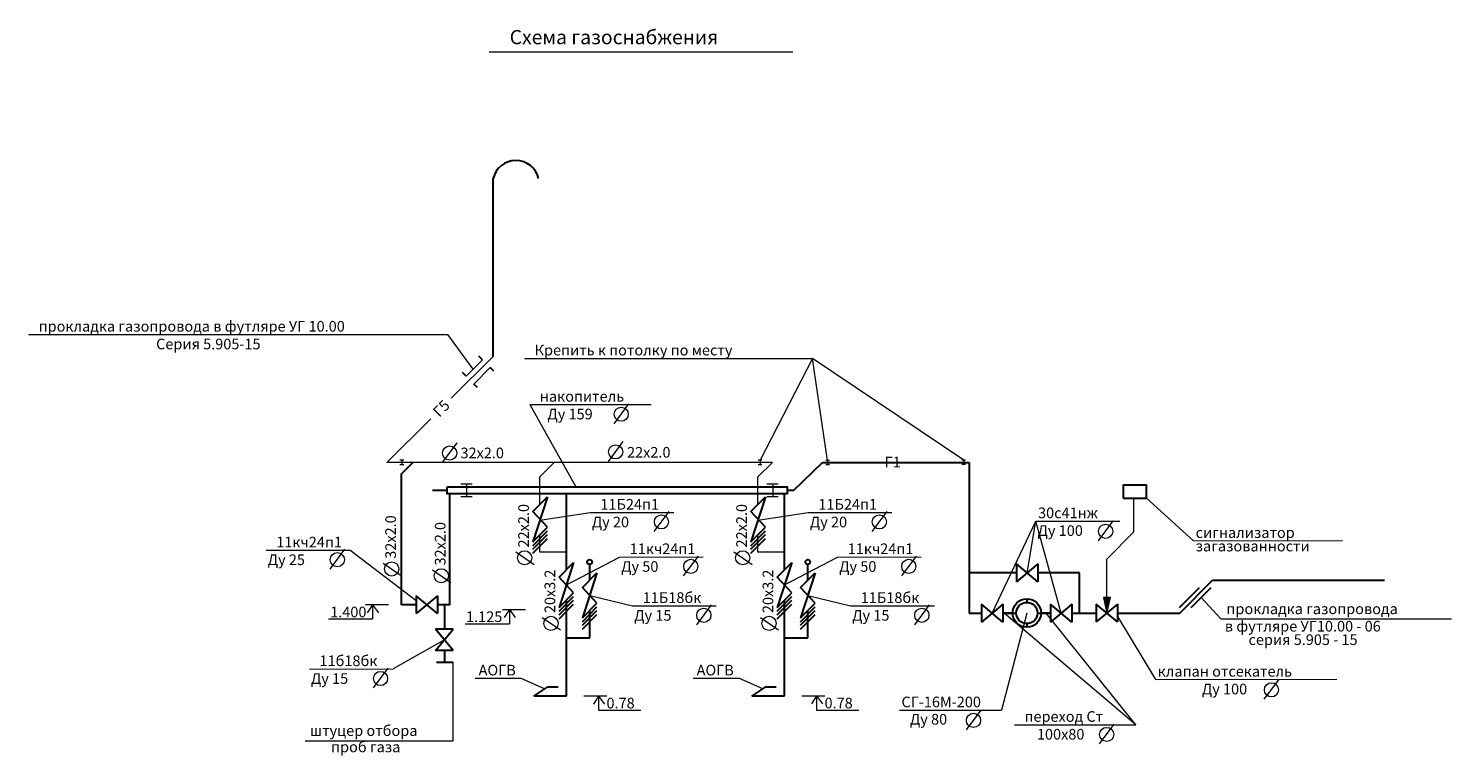
# Model space of a CAD drawing. Units: millimetres. Extents: x 55411 to 67261, y -393713 to -385103.
# Drawn here: x 64133 to 66140, y -389227 to -388202 of the extents above; entities that cross this region are included whole.
import ezdxf

# ---------------------------------------------------------------- set-up
doc = ezdxf.new("R2010")
doc.units = ezdxf.units.MM
doc.layers.get('0').update_dxf_attribs({"lineweight": 0})
for name, color, linetype, lineweight in [('газ', 92, 'Continuous', 30), ('дом', 7, 'Continuous', 0), ('опоры', 20, 'Continuous', 5), ('текст', 2, 'Continuous', 9)]:
    doc.layers.add(name, color=color, linetype=linetype, lineweight=lineweight)

msp = doc.modelspace()

# ---------------------------------------------------------------- hatches: boundary and pattern name
at = {"layer": 'дом'}
msp.add_hatch(color=256, dxfattribs=at).paths.add_polyline_path([(65659.1, -389003.7), (65649.4, -389003.7), (65654.1, -389025.9)])

# ---------------------------------------------------------------- linework, layer by layer
for p, q in [((64783, -388234.3), (65211.2, -388234.3)), ((64641, -389014.3), (64608.6, -389014.3)), ((64618.4, -389014.2), (64611, -389025.4)), ((64618.4, -389014.2), (64618.4, -389034)), ((64618.4, -389014.2), (64626.7, -389025.4)), ((64556.2, -389034), (64618.4, -389034)), ((64834, -389021.1), (64801.7, -389021.1)), ((64811.5, -389021), (64804, -389032.3)), ((64811.5, -389021), (64811.5, -389040.9)), ((64811.5, -389021), (64819.7, -389032.3)), ((64749.2, -389040.9), (64811.5, -389040.9)), ((64949, -389142.9), (64916.6, -389142.9)), ((64937.3, -389142.9), (64929.9, -389154.1)), ((64937.3, -389142.9), (64937.3, -389162.8)), ((64937.3, -389142.9), (64945.6, -389154.1)), ((65256.4, -389142.9), (65224.1, -389142.9)), ((65244.8, -389142.8), (65237.3, -389154)), ((65244.8, -389142.8), (65244.8, -389162.7)), ((65244.8, -389142.8), (65253, -389154)), ((64937.3, -389162.8), (64996.7, -389162.8)), ((65244.8, -389162.7), (65304.2, -389162.7))]:
    msp.add_line(p, q)
at = {"layer": 'газ'}
for p, q in [((64788.7, -388663.9), (64788.7, -388413.1)), ((64773.6, -388668.9), (64768.5, -388663.7)), ((64750.5, -388692), (64745.3, -388686.8)), ((64789.6, -388685), (64784.4, -388679.8)), ((64766.5, -388708), (64761.3, -388702.9)), ((64659.4, -388829.6), (64675.5, -388813.4)), ((65212.3, -388853), (65252.8, -388813.4)), ((65252.8, -388813.4), (65459.8, -388813.4)), ((65459.8, -388813.4), (65459.8, -389025.9)), ((64659.4, -389014.2), (64659.4, -388829.6)), ((64723.6, -388853), (64703, -388853)), ((65212.3, -388853), (65203.2, -388853)), ((64727.2, -388857.6), (64727.2, -389014.2)), ((64844.4, -388882.8), (64865, -388862)), ((64865, -388862), (64844.4, -388925.5)), ((64891.9, -388964.9), (64891.9, -388857.6)), ((65151.9, -388882.8), (65172.5, -388862)), ((65172.5, -388862), (65151.9, -388925.5)), ((65199.3, -388964.9), (65199.3, -388857.6)), ((64865, -388904.7), (64844.4, -388882.8)), ((65172.5, -388904.7), (65151.9, -388882.8)), ((64844.4, -388925.5), (64865, -388904.7)), ((64844.4, -388930.9), (64865, -388910)), ((65151.9, -388925.5), (65172.5, -388904.7)), ((65151.9, -388930.9), (65172.5, -388910)), ((64844.4, -388935.9), (64865, -388915.1)), ((64844.4, -388941.6), (64865, -388920.7)), ((65151.9, -388935.9), (65172.5, -388915.1)), ((65151.9, -388941.6), (65172.5, -388920.7)), ((64881.6, -388975.3), (64902.1, -388954.5)), ((64902.1, -388954.5), (64881.6, -389018)), ((65189, -388975.3), (65209.6, -388954.5)), ((65209.6, -388954.5), (65189, -389018)), ((64914.5, -388989.9), (64935, -388969.1)), ((64935, -388969.1), (64914.5, -389032.6)), ((64924.7, -388979.5), (64924.7, -388957.3)), ((65221.9, -388989.9), (65242.5, -388969.1)), ((65242.5, -388969.1), (65221.9, -389032.6)), ((65232.2, -388979.5), (65232.2, -388957.3)), ((65526.5, -388969.1), (65459.8, -388969.1)), ((65526.5, -388956.6), (65526.5, -388981.6)), ((65556.5, -388956.6), (65526.5, -388981.6)), ((65556.5, -388981.6), (65526.5, -388956.6)), ((65556.5, -388956.6), (65556.5, -388981.6)), ((65615.4, -388969.1), (65556.5, -388969.1)), ((65615.4, -389025.9), (65615.4, -388969.1)), ((64902.1, -388997.2), (64881.6, -388975.3)), ((64935, -389011.8), (64914.5, -388989.9)), ((65209.6, -388997.2), (65189, -388975.3)), ((65242.5, -389011.8), (65221.9, -388989.9)), ((65756.4, -389018.2), (65784.7, -388989.9)), ((65756.8, -389025.9), (65803.1, -388979.4)), ((65772.7, -389018.2), (65801, -388989.9)), ((65803.1, -388979.4), (66045.5, -388979.4)), ((64680, -389014.2), (64659.4, -389014.2)), ((64680, -389001.7), (64680, -389026.7)), ((64710, -389001.7), (64680, -389026.7)), ((64710, -389026.7), (64680, -389001.7)), ((64710, -389001.7), (64710, -389026.7)), ((64727.2, -389014.2), (64710, -389014.2)), ((64719.8, -389014.2), (64719.8, -389048.8)), ((64881.6, -389018), (64902.1, -388997.2)), ((64881.6, -389023.4), (64902.1, -389002.5)), ((64881.6, -389028.4), (64902.1, -389007.6)), ((64881.6, -389034.1), (64902.1, -389013.2)), ((64891.9, -389143), (64891.9, -389007.6)), ((64914.5, -389032.6), (64935, -389011.8)), ((65189, -389018), (65209.6, -388997.2)), ((65189, -389023.4), (65209.6, -389002.5)), ((65189, -389028.4), (65209.6, -389007.6)), ((65189, -389034.1), (65209.6, -389013.2)), ((65199.3, -389143), (65199.3, -389007.6)), ((65221.9, -389032.6), (65242.5, -389011.8)), ((65477.4, -389013.5), (65477.4, -389038.5)), ((65507.4, -389013.5), (65477.4, -389038.5)), ((65507.4, -389038.5), (65477.4, -389013.5)), ((65507.4, -389013.5), (65507.4, -389038.5)), ((65541.5, -389010.8), (65541.5, -389005.8)), ((65574.6, -389013.5), (65574.6, -389038.5)), ((65604.6, -389013.5), (65574.6, -389038.5)), ((65604.6, -389038.5), (65574.6, -389013.5)), ((65604.6, -389013.5), (65604.6, -389038.5)), ((65639.1, -389013.4), (65639.1, -389038.4)), ((65669.1, -389013.4), (65639.1, -389038.4)), ((65669.1, -389038.4), (65639.1, -389013.4)), ((65669.1, -389013.4), (65669.1, -389038.4)), ((64914.5, -389038), (64935, -389017.2)), ((64914.5, -389043.1), (64935, -389022.2)), ((64914.5, -389048.7), (64935, -389027.9)), ((64924.7, -389060.9), (64924.7, -389022.2)), ((65221.9, -389038), (65242.5, -389017.2)), ((65221.9, -389043.1), (65242.5, -389022.2)), ((65221.9, -389048.7), (65242.5, -389027.9)), ((65232.2, -389060.9), (65232.2, -389022.2)), ((65459.8, -389025.9), (65477.4, -389025.9)), ((65507.4, -389025.9), (65526.2, -389025.9)), ((65521.2, -389026), (65507.4, -389026)), ((65556.2, -389025.9), (65574.6, -389025.9)), ((65574.6, -389025.9), (65561.2, -389025.9)), ((65604.6, -389025.9), (65639.1, -389025.9)), ((65669.1, -389025.9), (65756.8, -389025.9)), ((64732.3, -389048.8), (64707.3, -389048.8)), ((64732.3, -389078.8), (64707.3, -389048.8)), ((64707.3, -389078.8), (64732.3, -389048.8)), ((65541.5, -389045.8), (65541.5, -389040.8)), ((64891.9, -389060.9), (64924.7, -389060.9)), ((65199.3, -389060.9), (65232.2, -389060.9)), ((64732.3, -389078.8), (64707.3, -389078.8)), ((64708.7, -389094.9), (64731.6, -389094.9)), ((64719.8, -389078.8), (64719.8, -389094.9)), ((64845.8, -389143), (64865.6, -389129.9)), ((64865.6, -389129.9), (64880.3, -389129.9)), ((65153.2, -389143), (65173, -389129.9)), ((65173, -389129.9), (65187.7, -389129.9)), ((64891.9, -389143), (64845.8, -389143)), ((65199.3, -389143), (65153.2, -389143))]:
    msp.add_line(p, q, dxfattribs=at)
at = {"layer": 'газ', "lineweight": 15}
for p, q in [((64729.6, -388722.9), (64788.7, -388663.9)), ((64750.5, -388692), (64773.6, -388668.9)), ((64761.3, -388702.9), (64784.4, -388679.8)), ((64638.7, -388813.4), (64700.6, -388751.8)), ((65182.3, -388813.4), (64638.7, -388813.4)), ((64854.4, -388833.8), (64874.8, -388813.4)), ((65161.8, -388833.8), (65182.3, -388813.4)), ((64854.4, -388872.7), (64854.4, -388833.8)), ((65161.8, -388872.7), (65161.8, -388833.8)), ((64854.4, -388939.9), (64854.4, -388915.4)), ((65161.8, -388939.9), (65161.8, -388915.4)), ((64891.9, -388939.9), (64854.4, -388939.9)), ((65199.3, -388939.9), (65161.8, -388939.9))]:
    msp.add_line(p, q, dxfattribs=at)
at = {"layer": 'газ'}
for points in [[(64723.6, -388848), (65203.2, -388848), (65203.2, -388857.6), (64723.6, -388857.6)], [(65677, -388863.8), (65709.8, -388863.8), (65709.8, -388845.6), (65677, -388845.6)]]:
    msp.add_lwpolyline(points, close=True, dxfattribs=at)
for centre, radius in [((64924.7, -388953.9), 3.33), ((65232.2, -388953.9), 3.33), ((65541.2, -389025.8), 20), ((65541.2, -389025.8), 15)]:
    msp.add_circle(centre, radius, dxfattribs=at)
msp.add_arc((64820.7, -388420.5), 32.8, 12.677, 167.323, dxfattribs=at)
at = {"layer": 'дом'}
for p, q in [((64662.5, -388810.4), (64657.2, -388810.4)), ((64659.9, -388810.4), (64659.9, -388816.3)), ((65167.7, -388810.4), (65162.5, -388810.4)), ((65165.2, -388810.4), (65165.2, -388816.3)), ((65262.7, -388810.8), (65257.5, -388810.8)), ((65260.2, -388810.8), (65260.2, -388816.6)), ((65454.7, -388810.2), (65449.5, -388810.2)), ((65452.2, -388810.2), (65452.2, -388816)), ((64657.2, -388816.3), (64662.5, -388816.3)), ((65162.5, -388816.3), (65167.7, -388816.3)), ((65257.5, -388816.6), (65262.7, -388816.6)), ((65449.5, -388816), (65454.7, -388816)), ((64758.8, -388844.1), (64743.1, -388844.1)), ((64751.2, -388844.1), (64751.2, -388861.5)), ((65190.3, -388844.1), (65174.7, -388844.1)), ((65182.8, -388844.1), (65182.8, -388861.5)), ((64743.1, -388861.5), (64758.8, -388861.5)), ((65174.7, -388861.5), (65190.3, -388861.5)), ((65692.3, -388911.3), (65692.3, -388863.8)), ((65654.1, -388949.7), (65692.3, -388911.3)), ((65654.1, -389003.7), (65654.1, -388949.7)), ((65659.1, -389003.7), (65649.4, -389003.7)), ((65649.4, -389003.7), (65654.1, -389025.9)), ((65654.1, -389025.9), (65659.1, -389003.7))]:
    msp.add_line(p, q, dxfattribs=at)
at = {"layer": 'опоры'}
for p, q in [((64133.3, -388633.2), (64724.5, -388633)), ((64760.6, -388681.9), (64724.5, -388633)), ((64832.7, -388666.8), (65239, -388666.7)), ((65239, -388666.7), (65165.2, -388810.4)), ((65260.2, -388810.8), (65239, -388666.7)), ((65452.2, -388810.2), (65239, -388666.7)), ((64840.3, -388731.9), (64905.2, -388848)), ((65709.8, -388863.8), (65776.1, -388924.1)), ((64854.4, -388894.8), (64925.4, -388884.2)), ((64925.4, -388884.2), (65043.5, -388884)), ((65161.8, -388894.8), (65232.9, -388884.2)), ((65232.9, -388884.2), (65351, -388884)), ((65492.4, -389026), (65554, -388896.3)), ((65541.5, -388969.1), (65554, -388896.3)), ((65554, -388896.3), (65672.1, -388896.1)), ((65589.6, -389026), (65554, -388896.3)), ((65776.1, -388924.1), (65986.5, -388923.6)), ((64468.4, -388937.4), (64586.5, -388937.2)), ((64680, -389008.7), (64586.5, -388937.2)), ((64891.8, -388986.2), (64966.8, -388946.9)), ((64966.8, -388946.9), (65084.9, -388946.7)), ((65199.3, -388986.2), (65274.2, -388946.9)), ((65274.2, -388946.9), (65392.4, -388946.7)), ((64924.7, -389000.9), (64985.2, -389015.8)), ((65232.2, -389000.9), (65292.6, -389015.8)), ((64985.2, -389015.8), (65103.3, -389015.6)), ((65292.6, -389015.8), (65410.8, -389015.6)), ((65541.2, -389025.8), (65505.4, -389162.6)), ((65694.8, -389183.4), (65509.4, -389026)), ((65694.8, -389183.4), (65568.3, -389025.9)), ((65669.1, -389030.5), (65722.7, -389119.7)), ((65814.6, -389034.2), (66140.1, -389034.2)), ((64719.8, -389063.8), (64647.5, -389104.7)), ((64731.6, -389094.9), (64731.6, -389206.4)), ((64529.4, -389104.9), (64647.5, -389104.7)), ((64828.3, -389118.1), (64763.2, -389118.1)), ((64861.2, -389132.8), (64828.3, -389118.1)), ((65135.8, -389118.1), (65070.6, -389118.1)), ((65168.7, -389132.8), (65135.8, -389118.1)), ((65722.7, -389119.7), (65978.1, -389119.3)), ((65361.4, -389162.8), (65505.4, -389162.6)), ((64731.6, -389206.4), (64523.6, -389206.4))]:
    msp.add_line(p, q, dxfattribs=at)
at = {"layer": 'опоры', "lineweight": 0}
for p, q in [((64840.3, -388731.9), (65011.2, -388732)), ((65814.6, -389034.2), (65786.9, -389004)), ((65523.8, -389183.3), (65694.8, -389183.4))]:
    msp.add_line(p, q, dxfattribs=at)
at = {"layer": 'текст'}
for p, q in [((64959.2, -388758.9), (64980, -388730.9)), ((64717.2, -388813.8), (64738, -388785.7)), ((64951.2, -388812.1), (64972, -388784)), ((65015.8, -388910.8), (65036.6, -388882.7)), ((65323.3, -388910.8), (65344.1, -388882.7)), ((65642.2, -388923.9), (65663, -388895.9)), ((64558.8, -388964.1), (64579.6, -388936)), ((64820.8, -388939.6), (64846.5, -388957.2)), ((65057.2, -388973.6), (65078, -388945.5)), ((65128.2, -388939.6), (65153.9, -388957.2)), ((65364.7, -388973.6), (65385.5, -388945.5)), ((64633.3, -388955.5), (64659, -388973.1)), ((64703.2, -388965), (64728.9, -388982.6)), ((65075.6, -389042.5), (65096.4, -389014.4)), ((65383.1, -389042.5), (65403.9, -389014.4)), ((64857.9, -389032.1), (64883.6, -389049.7)), ((65165.4, -389032.1), (65191, -389049.7)), ((64619.8, -389131.5), (64640.6, -389103.4)), ((65876, -389147.5), (65896.8, -389119.5)), ((65455.9, -389190.6), (65476.7, -389162.6)), ((65643.7, -389210.4), (65664.5, -389182.3))]:
    msp.add_line(p, q, dxfattribs=at)
for centre in [(64969.2, -388745.5), (64727.2, -388800.3), (64961.3, -388798.6), (65025.9, -388897.3), (65333.3, -388897.3), (65652.3, -388910.5), (64568.8, -388950.6), (64645.6, -388963.7), (64833, -388947.9), (65067.3, -388960.1), (65140.5, -388947.9), (65374.7, -388960.1), (64715.5, -388973.3), (64870.1, -389040.4), (65085.7, -389029), (65177.6, -389040.4), (65393.1, -389029), (64629.8, -389118.1), (65886.1, -389134.1), (65466, -389177.2), (65653.8, -389197)]:
    msp.add_circle(centre, 10, dxfattribs=at)

# ---------------------------------------------------------------- texts
for s, height, p in [('Схема газоснабжения', 20, (64811.9, -388223.8)), ('1.400', 15, (64558.8, -389031.9)), ('1.125', 15, (64750.4, -389038.5)), ('0.78', 15, (64948.4, -389160.3)), ('0.78', 15, (65255.9, -389160.2))]:
    msp.add_text(s, height=height).set_placement(p)
for s, p in [('прокладка газопровода в футляре УГ 10.00', (64147.7, -388629)), ('Серия 5.905-15', (64313.3, -388654)), ('Крепить к потолку по месту', (64847.1, -388662.6)), ('накопитель', (64854.4, -388727.8)), ('Ду 159', (64865.1, -388752.8)), ('32х2.0', (64742.5, -388807.6)), ('22х2.0', (64977.4, -388806.7)), ('Г1', (65340.7, -388820.4)), ('11Б24п1', (64939.8, -388880)), ('11Б24п1', (65247.2, -388880)), ('Ду 20', (64927.7, -388905)), ('Ду 20', (65235.2, -388905)), ('30с41нж', (65557, -388892.1)), ('Ду 100', (65556.3, -388917.1)), ('сигнализатор', (65779.2, -388919.9)), ('11кч24п1', (64482.8, -388933.3)), ('11кч24п1', (64981.2, -388942.7)), ('11кч24п1', (65288.6, -388942.7)), ('загазованности', (65779.2, -388938.9)), ('Ду 25', (64470.7, -388958.2)), ('Ду 50', (64969.1, -388967.7)), ('Ду 50', (65276.5, -388967.7)), ('11Б18бк', (64999.6, -389011.6)), ('11Б18бк', (65307, -389011.6)), ('Ду 15', (64987.5, -389036.6)), ('Ду 15', (65294.9, -389036.6)), ('прокладка газопровода', (65822.7, -389027.4)), ('в футляре УГ10.00 - 06', (65820.4, -389051.9)), ('серия 5.905 - 15', (65853.8, -389070.9)), ('11б18бк', (64543.7, -389100.7)), ('Ду 15', (64531.6, -389125.7)), ('АОГВ', (64768.1, -389113.8)), ('АОГВ', (65075.5, -389113.8)), ('клапан отсекатель', (65725.8, -389115.5)), ('Ду 100', (65788, -389140.5)), ('СГ-16М-200', (65364.4, -389158.7)), ('Ду 80', (65376.3, -389183.1)), ('переход Ст', (65537.9, -389179.2)), ('штуцер отбора', (64530.3, -389199.1)), ('100х80', (65555.4, -389204.2)), ('проб газа', (64560.1, -389222.1))]:
    msp.add_text(s, height=15, dxfattribs=at).set_placement(p)
for s, rotation, p in [('Г5', 44.9662, (64712.7, -388750.6)), ('22х2.0', 90, (64839, -388933.4)), ('22х2.0', 90, (65146.4, -388933.4)), ('32х2.0', 90, (64651.5, -388949.3)), ('32х2.0', 90, (64721.4, -388958.8)), ('20х3.2', 90, (64876.1, -389025.9)), ('20х3.2', 90, (65183.6, -389025.9))]:
    msp.add_text(s, height=15, rotation=rotation, dxfattribs=at).set_placement(p)

doc.saveas('drawing.dxf')
